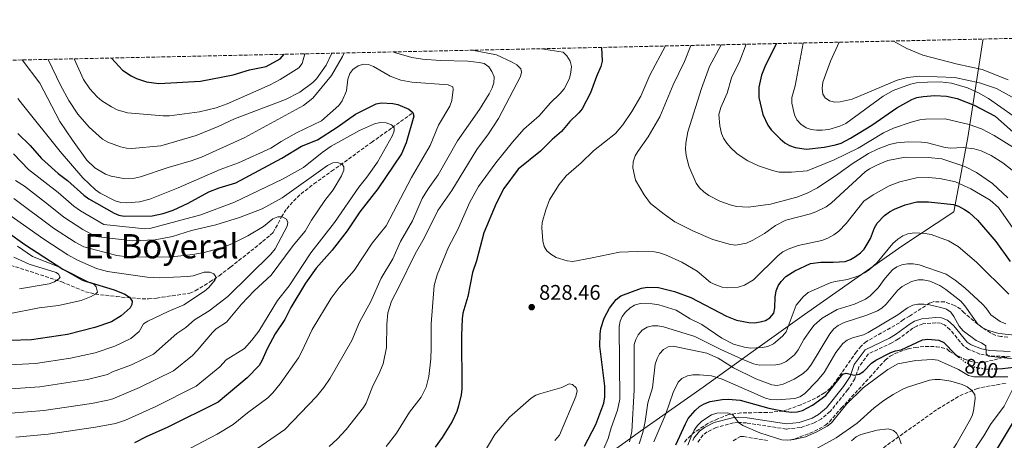
# Model space of a CAD drawing. Units: metres. Extents: x 648285 to 651743, y 4734652 to 4737040.
# Drawn here: x 650813 to 651280, y 4736840 to 4737040 of the extents above; entities that cross this region are included whole.
import ezdxf
from ezdxf.enums import TextEntityAlignment as Align

# ---------------------------------------------------------------- set-up
doc = ezdxf.new("R2010")
doc.units = ezdxf.units.M
doc.header["$MEASUREMENT"] = 0
doc.linetypes.add('DGN Style 3', pattern=[2.435891, 1.739922, -0.695969])
doc.linetypes.add('DGN Style 5', pattern=[1.217945, 0.521977, -0.695969])
for name, color, linetype, lineweight in [('Barranco lineal', 142, 'DGN Style 3', 13), ('Camino', 7, 'DGN Style 3', 0), ('Cota de curva de nivel directora', 7, 'Continuous', 0), ('Cota de punto acotado terreno', 7, 'Continuous', 0), ('Curva de nivel directora', 30, 'Continuous', 30), ('Curva de nivel directora no vista', 30, 'DGN Style 5', 30), ('Curva de nivel intermedia', 30, 'Continuous', 0), ('Límite de municipio', 7, 'Continuous', 0), ('Margen derecho', 7, 'Continuous', 0), ('Punto acotado terreno (símbolo)', 7, 'Continuous', 0), ('Texto de Área (paraje) menor', 7, 'Continuous', 0), ('Zona arbolada', 92, 'DGN Style 3', 0)]:
    doc.layers.add(name, color=color, linetype=linetype, lineweight=lineweight)
doc.styles.add('Style-Arial', font='arial.ttf')

# ---------------------------------------------------------------- blocks, each defined once
blk = doc.blocks.new('5PATER')
at = {"layer": 'Punto acotado terreno (símbolo)', "linetype": 'Continuous', "lineweight": 0}
h = blk.add_hatch(color=51, dxfattribs=at)
edge = h.paths.add_edge_path()
edge.add_ellipse((0, 0), major_axis=(-0.11, -0.111), ratio=0.999422, start_angle=0, end_angle=360)

msp = doc.modelspace()

# ---------------------------------------------------------------- linework, layer by layer
at = {"layer": 'Barranco lineal', "color": 142, "linetype": 'DGN Style 3', "lineweight": 13}
for points in [[(650808.69, 4736923.24, 761.2), (650820.48, 4736919.49, 762.92), (650832.93, 4736915.34, 765.58), (650844.18, 4736910.67, 768.68), (650848.85, 4736909.59, 769.96), (650858.89, 4736908.43, 772.65), (650871.03, 4736907.3, 772.65), (650874.04, 4736907.35, 774.08), (650877.95, 4736907.71, 776.95), (650880.38, 4736908.05, 777.57), (650885.29, 4736908.81, 778.19), (650893.65, 4736909.99, 778.38), (650896.24, 4736911.2, 778.54), (650900.53, 4736913.71, 779.21), (650903.13, 4736915.34, 779.83), (650904.98, 4736916.55, 781.11), (650907.59, 4736918.27, 781.26), (650912.96, 4736922.42, 781.26), (650916.87, 4736925.47, 781.89), (650920.72, 4736928.49, 783.44), (650928.19, 4736934.53, 787.17), (650931.81, 4736937.57, 788.29), (650933.2, 4736938.77, 788.41), (650937.15, 4736946.15, 785), (650939.68, 4736950.07, 783.72), (650942.82, 4736953.7, 783.49), (650946.43, 4736957.1, 784.06), (650952.45, 4736961.86, 785.87), (650960.9, 4736967.83, 788.77), (650965, 4736970.77, 789.87), (650979.86, 4736981.51, 791.81), (650985.86, 4736985.77, 793.2), (650989.68, 4736988.52, 794.77), (650999.4, 4736995.57, 800)], [(651212.61, 4736829.71, 782.7), (651248.24, 4736855.1, 787.61), (651258.83, 4736861.38, 789.18), (651266.65, 4736864.74, 790.36), (651271.37, 4736865.83, 791.32), (651276.24, 4736866.58, 792.54), (651281.08, 4736867.35, 793.96)]]:
    msp.add_polyline3d(points, dxfattribs=at)
at = {"layer": 'Camino', "color": 7, "linetype": 'DGN Style 3', "lineweight": 0}
for points in [[(651282.69, 4736879.88, 807.59), (651272.75, 4736880.29, 806.38), (651268.26, 4736881.17, 805.82), (651262.95, 4736883.37, 805.31), (651260.57, 4736885, 805.28), (651254.07, 4736892.79, 804.41), (651251.54, 4736895.06, 804), (651249.57, 4736895.83, 803.93), (651247.44, 4736895.99, 803.86), (651241.21, 4736895.45, 803.67), (651238.38, 4736894.45, 803.54), (651236.52, 4736893.41, 803.28), (651229.67, 4736888.31, 801.74), (651226.56, 4736886.44, 801.13), (651215.47, 4736881.23, 800.41), (651210.91, 4736875.09, 800.59), (651209.04, 4736869.46, 800.23), (651205.68, 4736864.3, 800.05), (651197.28, 4736853.85, 798.26), (651193.23, 4736850.51, 797.78), (651189.74, 4736848.52, 797.69)], [(651189.74, 4736848.52, 797.69), (651183.16, 4736846.31, 797.65), (651176.49, 4736845.6, 797.55), (651157.63, 4736848.51, 796.4), (651153.72, 4736848.75, 796.2), (651151.47, 4736848.52, 796.12), (651143.22, 4736846.38, 795.2), (651139.02, 4736844.24, 795.57), (651137.01, 4736842.81, 795.45), (651134.57, 4736839.44, 795.2)]]:
    msp.add_polyline3d(points, dxfattribs=at)
at = {"layer": 'Curva de nivel directora', "color": 30, "linetype": 'Continuous', "lineweight": 30, "flags": 128}
for points, elevation in [([(651088.93, 4737026.55), (651089.11, 4737020.08), (651088.61, 4737017.5), (651086.47, 4737012.68), (651083.67, 4737004.96), (651079.7, 4736997.38), (651078.13, 4736995.44), (651073.82, 4736991.48), (651069.86, 4736986.61), (651065.53, 4736982.88), (651060.05, 4736977.43), (651059.99, 4736977.37), (651049.42, 4736968.86), (651042.55, 4736959.72), (651038.84, 4736952.57), (651033.02, 4736938.69), (651029.52, 4736925.43), (651027.7, 4736919.76), (651025.41, 4736908.47), (651023.12, 4736900.54), (651022.72, 4736897.92), (651022.4, 4736889.93), (651022.57, 4736864.67), (651022.26, 4736861.88), (651021.06, 4736856.63), (651020.21, 4736853.96), (651017.99, 4736849.13), (651013.28, 4736841.56), (651009.93, 4736837.09)], 825), ([(651171.81, 4737028.35), (651166.61, 4737018.18), (651164.71, 4737013.3), (651163.5, 4737007.73), (651163.45, 4737002.71), (651165.29, 4736994.79), (651167.66, 4736989.63), (651169.34, 4736987.47), (651173.52, 4736983.21), (651175.72, 4736981.32), (651177.96, 4736980.03), (651180.64, 4736979.03), (651186.13, 4736978.28), (651194.41, 4736979.2), (651199.87, 4736980.28), (651202.47, 4736981.16), (651206.93, 4736983.49), (651216.99, 4736989.73), (651228.85, 4736997.87), (651236.04, 4737001.83), (651238.4, 4737002.71), (651241.4, 4737003.3), (651246.92, 4737003.68), (651252.4, 4737003.47), (651257.46, 4737002.24), (651265.6, 4736999.09), (651275.5, 4736993.92), (651284.21, 4736986.12)], 850), ([(650856.55, 4737021.49), (650861.67, 4737015.7), (650865.89, 4737013.02), (650868.34, 4737011.86), (650873.17, 4737010.29), (650878.92, 4737009.5), (650898.66, 4737010.47), (650914.16, 4737013.53), (650921.97, 4737015.87), (650929.84, 4737017.53), (650936.53, 4737021.07), (650938.42, 4737023.27)], 825), ([(650812.05, 4736985.77), (650817.98, 4736979.97), (650823.35, 4736973.88), (650831.26, 4736966.8), (650835.71, 4736963.42), (650843.42, 4736956.41), (650845.72, 4736954.76), (650857.72, 4736947.88), (650860.06, 4736946.98), (650862.53, 4736946.59), (650875.79, 4736946.69), (650881.02, 4736947.81), (650885.76, 4736949.41), (650892.88, 4736952.63), (650902.66, 4736958.08), (650907.57, 4736960.03), (650915.47, 4736962.38), (650937.25, 4736974.07), (650946.68, 4736979.65), (650954.16, 4736982.72), (650963.49, 4736988.71), (650972.2, 4736994.81), (650981.94, 4736999.81), (650984.4, 4737000.3), (650989.88, 4736999.98), (650992.36, 4736999.53), (650997.48, 4736997.29), (650999.37, 4736995.68), (650999.9, 4736993.88), (650996.2, 4736981.23), (650994.1, 4736976.12), (650982.82, 4736959.46), (650974.31, 4736948.56), (650968.3, 4736939.63), (650961.09, 4736930.34), (650953.61, 4736921.88), (650948.46, 4736914.79), (650941.52, 4736903.21), (650938.67, 4736897.61), (650934.09, 4736890.67), (650930.38, 4736883.56), (650927.82, 4736877.88), (650926.49, 4736875.78), (650920.88, 4736869.83), (650907.05, 4736858.34), (650882.98, 4736846.38), (650873.32, 4736842.11), (650867.5, 4736839.03)], 800), ([(651080.85, 4736837.47), (651086.14, 4736847.71), (651089.98, 4736857.88), (651090.52, 4736860.9), (651090.49, 4736865.92), (651088.15, 4736884.82), (651088.17, 4736890.52), (651088.57, 4736893.24), (651090.12, 4736898.2), (651092.66, 4736902.98), (651095.79, 4736906.97), (651098.05, 4736908.79), (651107.86, 4736912.35), (651110.61, 4736912.94), (651115.95, 4736912.78), (651123.49, 4736910.79), (651131.22, 4736907.99), (651148.09, 4736899.13), (651152.82, 4736897.3), (651158.65, 4736896.04), (651161.37, 4736895.99), (651164.12, 4736896.38), (651166.57, 4736897.11), (651168.74, 4736898.34), (651170.57, 4736900.54), (651171.12, 4736903), (651171.2, 4736908.16), (651171.69, 4736911.15), (651172.6, 4736913.48), (651174.02, 4736915.61), (651176.22, 4736917.88), (651180.49, 4736920.68), (651187.91, 4736924.13), (651192.92, 4736924.77), (651198.66, 4736924.66), (651204.35, 4736925.1), (651206.97, 4736926), (651209.36, 4736927.42), (651211.62, 4736929.11), (651213.35, 4736930.91), (651214.91, 4736933.19), (651216.39, 4736935.98), (651218.34, 4736941.06), (651219.63, 4736943.25), (651223.13, 4736946.84), (651225.47, 4736948.58), (651227.87, 4736949.9), (651232.9, 4736951.96), (651238.42, 4736953.32), (651243.93, 4736953.27), (651255.81, 4736951.98), (651258.2, 4736951.22), (651260.98, 4736949.74), (651263.18, 4736948.29), (651267.18, 4736944.57), (651275.92, 4736934.52), (651282.71, 4736925.07)], 825), ([(650807, 4736939.08), (650815.46, 4736933.03), (650833.52, 4736921.42), (650845.37, 4736915.43), (650857.82, 4736911.67), (650862.89, 4736909.62), (650865.07, 4736908.08), (650866.25, 4736906.17), (650866.23, 4736904.59), (650865.31, 4736903.1), (650861.18, 4736899.33), (650856.57, 4736896.49), (650848.55, 4736893.68), (650835.67, 4736890.42), (650818.57, 4736887.88), (650787.65, 4736886.9)], 775), ([(651140.4, 4736858.62), (651146.01, 4736859.68), (651148.99, 4736859.76), (651154.64, 4736859.3), (651168.18, 4736855.45), (651176.24, 4736853.88), (651179.1, 4736853.58), (651181.6, 4736853.78), (651184.23, 4736854.47), (651188.91, 4736856.87), (651195.21, 4736861.54), (651203.24, 4736871.63), (651204.86, 4736872.15), (651208.67, 4736871.18), (651210.99, 4736871.66), (651213.16, 4736872.9), (651216.82, 4736876.88), (651218.91, 4736878.26), (651225.98, 4736881.82), (651228.32, 4736882.67), (651230.99, 4736883.18), (651241.07, 4736887.83), (651243.59, 4736888.22), (651248.88, 4736887.76), (651251.14, 4736886.69), (651256.55, 4736881.05), (651258.24, 4736879.67)], 800), ([(651276.74, 4736874.23), (651279.05, 4736874.32), (651287.03, 4736875.24)], 800), ([(651124.18, 4736838.13), (651128.66, 4736848.13), (651130, 4736850.53), (651133.2, 4736854.43), (651135.39, 4736856.34), (651137.54, 4736857.6), (651140.4, 4736858.62)], 800), ([(651284.01, 4736848.97), (651276.98, 4736837.19), (651272.11, 4736830.15), (651260.37, 4736809.25), (651249.23, 4736792.88), (651239.84, 4736774.31), (651234.56, 4736764.55), (651232.53, 4736759.09), (651229.39, 4736745.77), (651228.48, 4736740.57), (651228.13, 4736734.81), (651228.45, 4736723.84), (651229.14, 4736718.87), (651229.86, 4736716.32), (651230.84, 4736714.02), (651233.82, 4736709.12), (651235.49, 4736706.78), (651237.28, 4736705.05), (651250.42, 4736694.77), (651255.6, 4736691.98), (651260.75, 4736688.68), (651270.57, 4736683.96), (651280.57, 4736678.51)], 800)]:
    msp.add_lwpolyline(points, dxfattribs=dict(at, elevation=elevation))
at = {"layer": 'Curva de nivel directora no vista', "color": 30, "linetype": 'DGN Style 5', "lineweight": 30, "elevation": 800, "flags": 128}
msp.add_lwpolyline([(651258.24, 4736879.67), (651260.82, 4736877.57), (651265.6, 4736875.05), (651271.11, 4736874), (651276.74, 4736874.23)], dxfattribs=at)
at = {"layer": 'Curva de nivel intermedia', "color": 30, "linetype": 'Continuous', "lineweight": 0, "flags": 128}
for points, elevation in [([(651119.21, 4737027.2), (651111.73, 4737013.41), (651107.55, 4737003.38), (651103.32, 4736996.1), (651098.93, 4736989.77), (651095.54, 4736985.76), (651085.14, 4736977.52), (651079.22, 4736971.82), (651072.13, 4736965.6), (651068.86, 4736961.58), (651064.17, 4736954.22), (651062.46, 4736949.51), (651060.79, 4736943.51), (651060.62, 4736941.01), (651061.02, 4736934.78), (651061.61, 4736932.22), (651062.91, 4736930.09), (651064.82, 4736928.46), (651067.42, 4736926.94), (651072.53, 4736925.3), (651075.32, 4736925.08), (651083.71, 4736926.55), (651097.43, 4736929.51), (651105.91, 4736929.82), (651113.96, 4736929.65), (651116.42, 4736929.22), (651119.17, 4736928.24), (651126.96, 4736924.7), (651134.23, 4736920.5), (651140.51, 4736915.13), (651143.13, 4736913.92), (651146.01, 4736912.94), (651148.47, 4736912.51), (651153.67, 4736912.88), (651156.65, 4736913.8), (651160.95, 4736916.36), (651172.67, 4736927.95), (651174.9, 4736929.63), (651177.4, 4736930.86), (651182.18, 4736932.57), (651193.37, 4736935.07), (651196.12, 4736936.05), (651199.06, 4736937.63), (651201.35, 4736939.49), (651204.81, 4736943.1), (651213.24, 4736953.69), (651217.6, 4736956.63), (651225.19, 4736960.84), (651230.4, 4736962.73), (651238.24, 4736964.75), (651243.68, 4736964.84), (651249.26, 4736964.38), (651256.74, 4736962.88), (651264.04, 4736959.44), (651273.19, 4736954.12), (651277.11, 4736950.62), (651285.12, 4736939.09)], 830), ([(651131.26, 4737027.47), (651128.22, 4737019.91), (651122.89, 4737008.86), (651116.55, 4736993.65), (651111.05, 4736984.15), (651106.06, 4736977.26), (651104.87, 4736975.07), (651103.88, 4736972.23), (651103.67, 4736969.45), (651105.06, 4736963.65), (651109.02, 4736956.71), (651112.11, 4736952.58), (651118.59, 4736947.42), (651123.57, 4736943.92), (651132.52, 4736939.38), (651141.69, 4736935.49), (651150.02, 4736933.04), (651152.63, 4736932.83), (651157.67, 4736933.78), (651160.64, 4736935.13), (651166.09, 4736938.38), (651171.44, 4736942.09), (651176.27, 4736944.68), (651188.03, 4736947.71), (651190.57, 4736948.59), (651195.46, 4736950.97), (651197.94, 4736952.82), (651213.96, 4736967.52), (651215.98, 4736968.99), (651219.78, 4736970.94), (651224.66, 4736972.88), (651232.79, 4736974.43), (651243.82, 4736974.33), (651250.26, 4736973.65), (651261.07, 4736970), (651266.67, 4736967.29), (651274.31, 4736962.02), (651281.56, 4736955.21)], 835), ([(651145.57, 4737027.78), (651140.06, 4737017.42), (651136.28, 4737007.09), (651129.75, 4736986.56), (651128.82, 4736981.16), (651128.74, 4736978.37), (651129.04, 4736975.38), (651130.32, 4736970.19), (651133.74, 4736962.19), (651135.35, 4736960), (651137.31, 4736958.06), (651139.7, 4736956.32), (651144.98, 4736953.69), (651149.82, 4736951.88), (651152.87, 4736951.12), (651158.54, 4736950.85), (651168.93, 4736952.2), (651181.42, 4736955.46), (651186.37, 4736957.36), (651191.32, 4736959.99), (651200.93, 4736966.38), (651207.71, 4736971.32), (651215.53, 4736976.18), (651220.04, 4736978.51), (651225.45, 4736980.52), (651228.87, 4736981.28), (651234.32, 4736981.77), (651240.61, 4736981.62), (651243.43, 4736981.27), (651251.81, 4736979.03), (651254.3, 4736978.82), (651260.34, 4736979.07), (651265.57, 4736978.51), (651268.85, 4736977.58), (651273.64, 4736975.24), (651279.16, 4736971.87), (651283.57, 4736968.28)], 840), ([(651157.52, 4737028.04), (651154.46, 4737020.11), (651150.54, 4737012.06), (651148.46, 4737004.91), (651145.48, 4736997.97), (651144.56, 4736994.66), (651144.95, 4736989.34), (651145.75, 4736985.76), (651146.76, 4736983.43), (651148.27, 4736981.12), (651150.21, 4736978.95), (651153.07, 4736976.29), (651155.61, 4736974.43), (651158.32, 4736972.75), (651163.32, 4736970.43), (651169.9, 4736968.15), (651173.14, 4736967.43), (651178.93, 4736967.43), (651186.34, 4736967.96), (651199.12, 4736973.27), (651210.54, 4736978.75), (651222.64, 4736986.04), (651227.34, 4736988.19), (651235.64, 4736991.13), (651239.79, 4736992.13), (651242.57, 4736992.5), (651251.75, 4736992.62), (651263.16, 4736989.93), (651269.11, 4736987.98), (651275.07, 4736984.8), (651285.45, 4736978.31)], 845), ([(651184.49, 4737028.62), (651180.64, 4737008.35), (651179.16, 4737002.72), (651179.17, 4737000.08), (651180.34, 4736994.54), (651181.46, 4736992.27), (651183.32, 4736990.08), (651185.87, 4736988.47), (651188.3, 4736987.62), (651190.77, 4736987.23), (651193.43, 4736987.24), (651196.59, 4736987.66), (651201.9, 4736989.12), (651204.64, 4736990.45), (651222.35, 4737003.42), (651227.12, 4737006.03), (651235.38, 4737009.05), (651238.24, 4737009.74), (651243.49, 4737010.12), (651249.48, 4737010.17), (651254.76, 4737009.51), (651262.36, 4737007.35), (651267.63, 4737004.98), (651272.35, 4737002.38), (651284.03, 4736994.05)], 855), ([(651201.48, 4737028.99), (651197.48, 4737020.04), (651193.84, 4737010.07), (651193.44, 4737007.2), (651193.78, 4737004.38), (651194.94, 4737002.63), (651196.99, 4737001.2), (651199.48, 4737000.63), (651202.01, 4737000.73), (651207.79, 4737001.92), (651229.01, 4737011.02), (651233.96, 4737012.32), (651239.72, 4737012.87), (651256.39, 4737012.21), (651268.06, 4737009.77), (651276.09, 4737007.07), (651286.7, 4737001.19)], 860), ([(651227.36, 4737029.56), (651233.66, 4737025.95), (651241.18, 4737022.92), (651257.61, 4737018.59), (651269.4, 4737016.11), (651281.74, 4737011.16)], 865), ([(650814.22, 4737020.57), (650822.57, 4737009.6), (650832.05, 4736991.38), (650837.97, 4736982.55), (650844.87, 4736973.09), (650848.67, 4736969.52), (650853.69, 4736966.46), (650856.4, 4736965.43), (650862.24, 4736964.34), (650867.44, 4736964.58), (650870.27, 4736965.21), (650883.42, 4736969.61), (650894.32, 4736972.75), (650899.15, 4736974.55), (650919.8, 4736983.8), (650947.5, 4736999.06), (650951.93, 4737002.54), (650960.89, 4737013.19), (650966.13, 4737022.26), (650966.84, 4737023.89)], 810), ([(650826.54, 4737020.84), (650832.35, 4737008.69), (650836.22, 4737001.4), (650840.53, 4736994.81), (650845.88, 4736988.69), (650852.18, 4736983.11), (650854.81, 4736981.63), (650860.75, 4736979.44), (650863.57, 4736978.74), (650866.14, 4736978.54), (650879.9, 4736979.88), (650896.67, 4736984.78), (650907.07, 4736989.07), (650914.78, 4736992.66), (650939, 4737001.86), (650945.86, 4737005.28), (650952, 4737009.96), (650953.8, 4737011.7), (650958.38, 4737018.09), (650960.92, 4737023.76)], 815), ([(650838.81, 4737021.11), (650843.3, 4737011.25), (650846.32, 4737006.86), (650849.76, 4737003.13), (650851.96, 4737001.26), (650856.48, 4736998.38), (650859.17, 4736996.95), (650864.14, 4736995.48), (650881, 4736994.13), (650884.02, 4736994.13), (650898.32, 4736995.94), (650906.22, 4736997.84), (650911.29, 4736999.8), (650931.72, 4737008.82), (650936.52, 4737011.26), (650945.31, 4737016.88), (650946.86, 4737018.98), (650948.25, 4737023.49)], 820), ([(650990.11, 4737024.4), (650990.77, 4737024.13), (650998.95, 4737021.74), (651003.91, 4737020.93), (651012.41, 4737020.38), (651025.53, 4737020.05), (651030.87, 4737019.44), (651033.29, 4737018.84), (651035.39, 4737017.34), (651036.91, 4737015.15), (651037.89, 4737012.55), (651037.79, 4737009.68), (651037.05, 4737007.29), (651035.66, 4737004.48), (651030.98, 4736997.12), (651020.56, 4736982.22), (651011.44, 4736966.18), (651006.66, 4736959.54), (651003.87, 4736954.98), (650999.18, 4736944.3), (650993.57, 4736934.49), (650989.85, 4736926.31), (650984.39, 4736917.09), (650979.48, 4736906.01), (650974.11, 4736896.2), (650970.44, 4736887.57), (650960.17, 4736869.77), (650957.28, 4736865.38), (650953.7, 4736860.97), (650938.65, 4736845.35), (650917.14, 4736830.57)], 810), ([(651027.47, 4737025.21), (651039.09, 4737022.95), (651046.56, 4737019.59), (651048.75, 4737018.34), (651050.56, 4737016.45), (651050.93, 4737014.78), (651050.47, 4737012.75), (651039.99, 4736992.88), (651035.29, 4736985.63), (651029.78, 4736978.16), (651017.82, 4736958.63), (651011.22, 4736949.2), (651004.72, 4736936.02), (651000.49, 4736928.6), (650992.8, 4736912.88), (650989.23, 4736906.28), (650987.61, 4736900.66), (650987.06, 4736895.32), (650986.84, 4736884.31), (650985.32, 4736876.49), (650983.34, 4736871.59), (650980.51, 4736866.12), (650977.29, 4736857.91), (650975.96, 4736855.79), (650967.78, 4736845.38), (650963.55, 4736840.81), (650959.75, 4736837.28)], 815), ([(651060.47, 4737025.93), (651070.61, 4737024.3), (651072.39, 4737022.56), (651074.04, 4737019.97), (651074.57, 4737017.52), (651074.36, 4737014.72), (651073.63, 4737011.82), (651071.2, 4737006.94), (651069.26, 4737004.65), (651064.59, 4737000.03), (651059.24, 4736994.05), (651052.1, 4736987.84), (651046.65, 4736981.67), (651038.73, 4736971.88), (651030.57, 4736960.55), (651026.44, 4736953.15), (651020.77, 4736940.13), (651016.32, 4736931.9), (651010.91, 4736918.73), (651009.49, 4736913.72), (651008.03, 4736895.42), (651008.16, 4736884.09), (651007.92, 4736878.88), (651006.99, 4736870.5), (651005.74, 4736865.43), (651003.35, 4736860.75), (650997.89, 4736853.68), (650991.6, 4736843.67), (650986.68, 4736837.27)], 820), ([(650812.07, 4737002.32), (650814.26, 4736999.4), (650832.12, 4736977.2), (650842.94, 4736964.73), (650848.91, 4736959.02), (650851.14, 4736957.38), (650858.19, 4736953.84), (650860.94, 4736953.08), (650863.78, 4736952.78), (650869.73, 4736953.3), (650874.62, 4736954.59), (650888.13, 4736959.9), (650907.98, 4736968.69), (650916.81, 4736971.77), (650932.07, 4736978.78), (650936.98, 4736981.96), (650944.31, 4736986.03), (650956.07, 4736991.78), (650964.34, 4736998.93), (650965.88, 4737001.28), (650968, 4737005.87), (650968.63, 4737011.44), (650969.48, 4737014.12), (650971, 4737016.09), (650973.56, 4737017.73), (650975.97, 4737018.51), (650978.44, 4737018.4), (650980.76, 4737017.47), (650988.59, 4737012.88), (650993.76, 4737011.01), (650998.96, 4737010.06), (651016.19, 4737008.84), (651018.32, 4737007.84), (651018.6, 4737006.61), (651017.89, 4737001.34), (651016.95, 4736998.63), (651011.52, 4736989.72), (651007.62, 4736979.96), (650998.74, 4736964.88), (650986.77, 4736941.95), (650980.18, 4736933.65), (650971.51, 4736920.83), (650964.54, 4736912.74), (650960.72, 4736907.63), (650951.68, 4736892.73), (650946.68, 4736881.98), (650945.17, 4736879.33), (650936.54, 4736866.98), (650933.06, 4736862.74), (650930.63, 4736860.37), (650921.02, 4736853.26), (650914.28, 4736847.73), (650906.7, 4736843.13), (650893.65, 4736836.34)], 805), ([(650810, 4736976), (650817.17, 4736968.65), (650831.19, 4736957.68), (650838.67, 4736951.19), (650841.77, 4736949.06), (650852.92, 4736942.62), (650872.25, 4736940.46), (650874.74, 4736940.64), (650898.81, 4736947.19), (650914.88, 4736953.18), (650937.65, 4736964.06), (650947.63, 4736969.65), (650956.4, 4736976.74), (650960.75, 4736979.66), (650974.14, 4736987.17), (650981.3, 4736990.35), (650983.95, 4736990.94), (650986.73, 4736990.7), (650989.26, 4736989.8), (650990.56, 4736988.34), (650990.58, 4736987.06), (650989.77, 4736984.7), (650982.63, 4736972.08), (650977.64, 4736965.06), (650973.84, 4736960.29), (650962.21, 4736943.58), (650951.02, 4736929.21), (650940.76, 4736913.56), (650935.21, 4736906.59), (650926.42, 4736891.98), (650923.12, 4736887.72), (650919.53, 4736883.86), (650910.97, 4736878.39), (650907.88, 4736875.11), (650896.64, 4736865.95), (650877.56, 4736856.35), (650863.23, 4736849.84), (650858.46, 4736848.29), (650848.93, 4736846.42), (650826.45, 4736843.2), (650811.16, 4736841.81)], 795), ([(650810.99, 4736963.42), (650815.19, 4736960.71), (650826.67, 4736951.94), (650833.92, 4736945.98), (650842.94, 4736940.24), (650849.07, 4736936.81), (650866.52, 4736934.87), (650877.25, 4736935.29), (650885.44, 4736936.95), (650894.52, 4736939.66), (650905.98, 4736942.46), (650917.27, 4736945.89), (650927.96, 4736950.06), (650937.38, 4736955.2), (650958.97, 4736970.49), (650961.47, 4736971.82), (650963.64, 4736971.95), (650965.87, 4736971.15), (650966.68, 4736969.88), (650966.61, 4736968.35), (650965.56, 4736965.71), (650961.7, 4736958.98), (650957.71, 4736953.89), (650951.3, 4736944.57), (650948.37, 4736939.43), (650942.6, 4736932.58), (650932.27, 4736918.6), (650924.09, 4736911.16), (650918.18, 4736904.8), (650911.12, 4736896.3), (650906.17, 4736893.16), (650904.36, 4736891.43), (650897.2, 4736882.85), (650894.89, 4736880.4), (650885.92, 4736873.2), (650869.86, 4736865.31), (650857.19, 4736859.97), (650854.76, 4736859.35), (650847.02, 4736857.77), (650824.48, 4736854.37), (650808.89, 4736853.17)], 790), ([(650810.19, 4736954.96), (650829.04, 4736940.84), (650839.37, 4736934.2), (650843.39, 4736932.05), (650859.1, 4736927.81), (650864.21, 4736927.26), (650883.67, 4736927.1), (650895.12, 4736928.29), (650900.46, 4736929.34), (650908.74, 4736931.56), (650913.64, 4736933.41), (650921.21, 4736937.28), (650928.56, 4736941.7), (650933.09, 4736945.23), (650935.38, 4736946.26), (650937.42, 4736946.14), (650939.51, 4736945.08), (650940.13, 4736943.56), (650939.81, 4736941.73), (650934.06, 4736931.08), (650932.13, 4736928.53), (650911.75, 4736908.52), (650902.87, 4736901.61), (650895.9, 4736897.38), (650891.82, 4736893.74), (650887.51, 4736890.88), (650883.43, 4736887.32), (650876.36, 4736881.09), (650866.04, 4736876), (650857.01, 4736872.68), (650854.68, 4736871.45), (650845.1, 4736869.13), (650822.52, 4736865.55), (650797.17, 4736863.85)], 785), ([(650805.18, 4736949.21), (650824.36, 4736935.58), (650835.81, 4736928.18), (650840.45, 4736925.73), (650849.35, 4736921.68), (650854.65, 4736920.33), (650873.49, 4736917.62), (650879.08, 4736917.37), (650892.74, 4736917.98), (650895.22, 4736918.27), (650900.4, 4736919.98), (650903.07, 4736920.02), (650905, 4736919.21), (650906.01, 4736917.8), (650905.69, 4736916.41), (650902.73, 4736912.74), (650900.63, 4736910.95), (650890.83, 4736904.47), (650883.35, 4736901.35), (650873.78, 4736896.8), (650871.68, 4736895.42), (650869.66, 4736891.78), (650865.75, 4736888.49), (650858.08, 4736884.94), (650848.81, 4736881.79), (650837.02, 4736879.17), (650820.55, 4736876.72), (650789.14, 4736875.12)], 780), ([(651089.9, 4736836.45), (651092.07, 4736841.08), (651093.45, 4736846.13), (651096.42, 4736854.61), (651097.56, 4736859.81), (651097.22, 4736894.25), (651097.72, 4736896.73), (651098.66, 4736899.04), (651100.25, 4736901), (651102.46, 4736903.02), (651104.54, 4736904.38), (651107.27, 4736905.2), (651112.91, 4736905.01), (651116, 4736904.42), (651124.23, 4736902.04), (651130.93, 4736897.91), (651136.39, 4736895.12), (651145.97, 4736888.68), (651151.45, 4736885.9), (651156.63, 4736884.38), (651159.47, 4736883.96), (651165.26, 4736884.28), (651167.78, 4736884.77), (651170.48, 4736886.05), (651174.63, 4736889.58), (651176.37, 4736891.63), (651181.2, 4736904.33), (651184.51, 4736908.24), (651186.91, 4736910.27), (651197.26, 4736915), (651199.68, 4736915.63), (651205.57, 4736916.46), (651210.36, 4736918.1), (651213.52, 4736919.65), (651215.82, 4736921.12), (651219.56, 4736924.57), (651227.02, 4736933.63), (651229.35, 4736935.63), (651231.8, 4736937.21), (651234.11, 4736938.15), (651237.35, 4736938.58), (651242.4, 4736938.33), (651245.19, 4736937.79), (651253.45, 4736934.88), (651257.97, 4736932.15), (651266.65, 4736924.78), (651281.98, 4736909.49)], 820), ([(650811.92, 4736932.28), (650819.02, 4736927.39), (650831.13, 4736922.63), (650842.83, 4736916.03), (650848.14, 4736914.27), (650849.2, 4736912.95), (650849.88, 4736910.54), (650849.1, 4736909.64), (650846.89, 4736908.49), (650842.21, 4736906.62), (650831.43, 4736904.18), (650822.27, 4736903), (650807.9, 4736900.3)], 770), ([(650810.18, 4736927.11), (650817.5, 4736923.8), (650830.31, 4736919.83), (650831.33, 4736919.06), (650832.14, 4736917.65), (650831.56, 4736916.85), (650829.54, 4736915.37), (650827.03, 4736914.37), (650812.89, 4736912.07)], 765), ([(651214.07, 4736907.24), (651216.21, 4736908.8), (651220.1, 4736912.63), (651223.34, 4736917.06), (651226.87, 4736921.06), (651228.95, 4736922.46), (651231.28, 4736923.43), (651233.98, 4736923.98), (651236.63, 4736923.94), (651239.5, 4736923.41), (651252.27, 4736919), (651256.53, 4736916.19), (651261.09, 4736912.54), (651269.47, 4736904.82), (651271.18, 4736902.97), (651273.41, 4736899.7), (651277.85, 4736896.67), (651280.57, 4736895.47)], 815), ([(651219.68, 4736901.65), (651221.8, 4736902.99), (651223.86, 4736904.86), (651229.36, 4736911.49), (651231.37, 4736913.17), (651235.92, 4736915.51), (651238.94, 4736916.32), (651241.44, 4736916.31), (651244.57, 4736915.77), (651249.27, 4736913.67), (651252.09, 4736911.84), (651259.24, 4736906.18), (651261.15, 4736904.04), (651267.36, 4736895.31), (651269.3, 4736893.74), (651271.94, 4736892.42), (651277.2, 4736890.88), (651287.87, 4736889.76)], 810), ([(651102.14, 4736839.62), (651103.21, 4736844.49), (651104.36, 4736864.03), (651104.41, 4736885.65), (651105.09, 4736888.05), (651106.26, 4736890.34), (651108.07, 4736892.43), (651110.55, 4736893.84), (651113.11, 4736894.57), (651115.61, 4736894.58), (651118.23, 4736894.12), (651133.12, 4736889.46), (651145.41, 4736883.34), (651155.55, 4736878.67), (651161.01, 4736876.53), (651163.79, 4736875.84), (651171.53, 4736876.11), (651173.99, 4736876.57), (651176.44, 4736877.57), (651180.42, 4736880.74), (651182.18, 4736883.13), (651184.86, 4736888.12), (651188.09, 4736892.81), (651189.69, 4736894.86), (651193.48, 4736898.23), (651200.56, 4736902.27), (651208.87, 4736904.83), (651214.07, 4736907.24)], 815), ([(651113.72, 4736839.57), (651119.42, 4736852.77), (651122.85, 4736862.9), (651125.22, 4736867.78), (651126.95, 4736869.63), (651129.68, 4736870.88), (651132.19, 4736871.32), (651135.4, 4736871.38), (651141.03, 4736870.88), (651146.07, 4736869.33), (651166.56, 4736860.24), (651169, 4736859.67), (651172.15, 4736859.44), (651180.48, 4736860.11), (651182.86, 4736860.88), (651185.19, 4736862.35), (651191.16, 4736868.48), (651194.4, 4736872.48), (651200.02, 4736881.94), (651203.36, 4736886.13), (651205.31, 4736887.7), (651207.81, 4736888.78), (651213.11, 4736890.34), (651215.37, 4736891.41), (651229.32, 4736899.83), (651233.98, 4736903.06), (651236.43, 4736904.29), (651238.88, 4736904.81), (651241.68, 4736904.79), (651244.43, 4736904.5), (651249.82, 4736903.27), (651252.4, 4736902.42), (651254.46, 4736901.01), (651255.97, 4736898.95), (651258.53, 4736894.35), (651260.36, 4736892.23), (651266.51, 4736887.62), (651268.99, 4736886.5), (651271.03, 4736885.06), (651271.29, 4736881.26), (651272.3, 4736880.09), (651284.29, 4736878.84)], 805), ([(651106.66, 4736838.62), (651108.53, 4736843.92), (651109.57, 4736849.21), (651110.77, 4736858.11), (651112.98, 4736865.21), (651114.38, 4736876.38), (651115.18, 4736879.11), (651116.41, 4736881.28), (651118.32, 4736883.3), (651120.49, 4736884.53), (651122.88, 4736884.86), (651138.85, 4736881.58), (651144.12, 4736879.17), (651151.47, 4736874.56), (651161.97, 4736869.44), (651169.61, 4736866.51), (651172.11, 4736866.21), (651174.95, 4736866.86), (651180.18, 4736869.19), (651184.5, 4736871.95), (651186.66, 4736873.97), (651188.47, 4736876.41), (651197.06, 4736890.79), (651199.09, 4736893.13), (651201.07, 4736894.65), (651203.88, 4736896.12), (651214.63, 4736899.6), (651219.68, 4736901.65)], 810), ([(651129.82, 4736837.95), (651131.62, 4736842.91), (651132.76, 4736845.14), (651134.4, 4736847.27), (651136.45, 4736849.36), (651140.99, 4736852.29), (651143.54, 4736853.12), (651148.72, 4736853.26), (651151.06, 4736852.32), (651153.78, 4736848.75), (651155.84, 4736847.33), (651163.97, 4736843.88), (651171.91, 4736841.24), (651174.39, 4736840.54), (651176.89, 4736840.41), (651180.01, 4736840.73), (651185.62, 4736841.95), (651190.91, 4736844.21), (651195.9, 4736847), (651197.87, 4736848.54), (651205.08, 4736857.33), (651212.88, 4736865.07), (651224.59, 4736873.82), (651229.45, 4736876.49), (651237.89, 4736878.07), (651245.83, 4736878.54), (651248.31, 4736878.26), (651258.13, 4736873.86), (651262.93, 4736870.97), (651265.36, 4736870.37), (651281.47, 4736870.3)], 795), ([(651190.66, 4736836.17), (651200.12, 4736841.52), (651210.03, 4736848.47), (651218.19, 4736855.65), (651222.69, 4736859.14), (651227.09, 4736862.02), (651231.69, 4736864.56), (651234.02, 4736865.46), (651244.35, 4736868.71), (651246.91, 4736869.15), (651249.41, 4736869.14), (651254.54, 4736868.26), (651259.83, 4736866.78), (651262.22, 4736865.59), (651264.37, 4736864), (651265.81, 4736861.96), (651266.06, 4736860.03), (651265.31, 4736854.29), (651264.57, 4736851.9)], 790), ([(651073.46, 4736867.02), (651070.05, 4736865.31), (651060.16, 4736862.42), (651057.65, 4736861.64), (651055.53, 4736860.32), (651045.19, 4736851.18), (651038.3, 4736843.07), (651033.17, 4736834.5)], 830), ([(651066.81, 4736840.13), (651068.98, 4736842.76), (651076.66, 4736861.06), (651077.36, 4736863.68), (651076.79, 4736865.1), (651075.19, 4736866.66), (651073.46, 4736867.02)], 830), ([(651284.53, 4736865.94), (651279.84, 4736856.48), (651273.28, 4736847.69), (651270.16, 4736842.33), (651263.4, 4736832.19)], 795), ([(651264.57, 4736851.9), (651263.22, 4736849.24), (651257.12, 4736838.57), (651254.21, 4736834.07), (651246.97, 4736825.21), (651240.5, 4736815.47), (651228.85, 4736800.44), (651219.19, 4736782.67), (651207.32, 4736753.28), (651207.05, 4736750.75), (651207.61, 4736740.93), (651207.27, 4736734.53), (651207.56, 4736722.95), (651208.29, 4736712.71), (651211.25, 4736702.15), (651215.95, 4736695.38), (651217.17, 4736694.31), (651227.24, 4736688.65), (651239, 4736681.32), (651242.28, 4736680.36), (651244.55, 4736679.31), (651267.51, 4736668.04), (651286.17, 4736653.44)], 790), ([(651207.48, 4736840.04), (651209.63, 4736841.85), (651211.85, 4736843), (651219.64, 4736845.02), (651224.86, 4736845.63), (651227.34, 4736844.99), (651228.8, 4736843.59), (651230.02, 4736841.41), (651231, 4736838.63)], 785)]:
    msp.add_lwpolyline(points, dxfattribs=dict(at, elevation=elevation))
at = {"layer": 'Límite de municipio', "color": 7, "linetype": 'Continuous', "lineweight": 0}
msp.add_polyline3d([(651078.78, 4736823.98, 820.86), (651107.39, 4736844.68, 811.19), (651137.01, 4736865.41, 802.75), (651159.72, 4736881.69, 818.41), (651185.19, 4736899.93, 817.67), (651231.25, 4736932.38, 818.47), (651256, 4736948.57, 824.06), (651262.63, 4736983.76, 842.21), (651269.72, 4737029.76, 868.39), (651269.76, 4737030.47, 868.54)], dxfattribs=at)
at = {"layer": 'Margen derecho', "color": 7, "linetype": 'Continuous', "lineweight": 0}
for points in [[(651282.59, 4736882.38, 807.59), (651273.05, 4736882.78, 806.38), (651268.99, 4736883.57, 805.82), (651264.15, 4736885.58, 805.31), (651262.28, 4736886.87, 805.28), (651255.88, 4736894.53, 804.41), (651252.87, 4736897.23, 804), (651250.12, 4736898.3, 803.93), (651247.42, 4736898.49, 803.86), (651240.68, 4736897.92, 803.67), (651237.35, 4736896.73, 803.54), (651235.16, 4736895.51, 803.28), (651228.27, 4736890.38, 801.74), (651225.38, 4736888.63, 801.13), (651213.84, 4736883.23, 800.41), (651208.66, 4736876.26, 800.59), (651206.77, 4736870.56, 800.23), (651203.65, 4736865.77, 800.05), (651195.49, 4736855.62, 798.26), (651191.81, 4736852.58, 797.78)], [(651191.81, 4736852.58, 797.78), (651188.71, 4736850.82, 797.69), (651182.62, 4736848.76, 797.65), (651176.55, 4736848.12, 797.55), (651157.9, 4736851, 796.4), (651153.67, 4736851.25, 796.2), (651151.02, 4736850.99, 796.12), (651142.32, 4736848.73, 795.2), (651137.72, 4736846.38, 795.57), (651135.28, 4736844.63, 795.45), (651132.59, 4736841.32, 795.26), (651132.17, 4736840.16, 795.2)]]:
    msp.add_polyline3d(points, dxfattribs=at)
at = {"layer": 'Zona arbolada', "color": 92, "linetype": 'DGN Style 3', "lineweight": 0}
for points in [[(650415.16, 4737011.9, 719.02), (651692.51, 4737039.67, 838.04)], [(651281.5, 4736889.2, 815.81), (651278.29, 4736889.49, 816.29), (651275.57, 4736890.05, 817.01), (651273.34, 4736891.16, 817.06), (651269.16, 4736893.84, 816.73), (651260.79, 4736900.66, 814.86), (651259.2, 4736902.44, 814.27), (651256.28, 4736904.25, 813.73), (651251.45, 4736905.87, 813.08), (651246.55, 4736906, 812.7), (651244.6, 4736905.37, 812.7), (651242.46, 4736904.04, 812.79), (651234.91, 4736899.19, 813.42), (651232.07, 4736897.49, 814.14), (651230.09, 4736895.97, 814.17), (651214.47, 4736887.12, 811.27), (651211.95, 4736884.97, 810.55), (651209.73, 4736882.22, 811.27), (651208.28, 4736880.22, 811.1), (651201.22, 4736869.98, 809.73), (651197.43, 4736864.96, 808.56), (651194.57, 4736862.76, 808.21), (651190.29, 4736860.22, 807.95), (651183.46, 4736857.12, 807.75), (651174.94, 4736854.1, 807.68), (651167.49, 4736853.44, 807.28), (651155, 4736853.27, 806.36), (651149.18, 4736852.47, 806.24), (651143.97, 4736850.48, 806.18), (651139.35, 4736848.27, 806.06), (651133, 4736844.15, 805.82), (651129.34, 4736840.77, 805.62), (651127.75, 4736838.88, 805.52)], [(651269.16, 4736893.84, 816.73), (651260.79, 4736900.66, 814.86), (651259.2, 4736902.44, 814.27), (651256.28, 4736904.25, 813.73), (651251.45, 4736905.87, 813.08), (651246.55, 4736906, 812.7), (651244.6, 4736905.37, 812.7), (651242.46, 4736904.04, 812.79), (651234.91, 4736899.19, 813.42), (651232.07, 4736897.49, 814.14), (651230.09, 4736895.97, 814.17), (651214.47, 4736887.12, 811.27), (651211.95, 4736884.97, 810.55), (651209.73, 4736882.22, 811.27), (651208.28, 4736880.22, 811.1), (651201.22, 4736869.98, 809.73), (651197.43, 4736864.96, 808.56), (651194.57, 4736862.76, 808.21), (651190.29, 4736860.22, 807.95), (651183.46, 4736857.12, 807.75), (651174.94, 4736854.1, 807.68), (651167.49, 4736853.44, 807.28), (651155, 4736853.27, 806.36), (651149.18, 4736852.47, 806.24), (651143.97, 4736850.48, 806.18), (651139.35, 4736848.27, 806.06), (651133, 4736844.15, 805.82), (651129.34, 4736840.77, 805.62), (651127.75, 4736838.88, 805.52)], [(651281.5, 4736889.2, 815.81), (651278.29, 4736889.49, 816.29), (651275.57, 4736890.05, 817.01), (651273.34, 4736891.16, 817.06), (651269.16, 4736893.84, 816.73)], [(651178.28, 4736840.27, 797.65), (651183.03, 4736841.86, 798.17), (651187.64, 4736843.59, 799.27), (651192.07, 4736845.68, 800.26), (651195.03, 4736847.46, 800.53), (651196.94, 4736849.09, 800.53), (651202.53, 4736855.43, 800.74), (651215.99, 4736870.09, 803.21), (651223.39, 4736878.31, 803.4), (651225.76, 4736880.16, 803.4), (651227.95, 4736881.36, 803.4), (651234.21, 4736883.63, 803.4), (651237.52, 4736884.29, 803.4), (651242.5, 4736884.76, 803.4), (651247.54, 4736884.66, 803.4), (651250.04, 4736884.29, 803.4), (651252.59, 4736883.62, 803.4), (651253.81, 4736882.44, 803.4), (651260.82, 4736878.75, 803.4), (651265.52, 4736877.18, 803.4), (651267.75, 4736876.94, 803.4), (651270.46, 4736877.28, 804.83), (651279.46, 4736879.53, 809.14), (651282.16, 4736879.88, 807.71)], [(651178.28, 4736840.27, 797.65), (651183.03, 4736841.86, 798.17), (651187.64, 4736843.59, 799.27), (651192.07, 4736845.68, 800.26), (651195.03, 4736847.46, 800.53), (651196.94, 4736849.09, 800.53), (651202.53, 4736855.43, 800.74), (651215.99, 4736870.09, 803.21), (651223.39, 4736878.31, 803.4), (651225.76, 4736880.16, 803.4), (651227.95, 4736881.36, 803.4), (651234.21, 4736883.63, 803.4), (651237.52, 4736884.29, 803.4), (651242.5, 4736884.76, 803.4), (651247.54, 4736884.66, 803.4), (651250.04, 4736884.29, 803.4), (651252.59, 4736883.62, 803.4), (651253.81, 4736882.44, 803.4), (651260.82, 4736878.75, 803.4), (651265.52, 4736877.18, 803.4), (651267.75, 4736876.94, 803.4), (651270.46, 4736877.28, 804.83), (651279.46, 4736879.53, 809.14)], [(651279.46, 4736879.53, 809.14), (651282.16, 4736879.88, 807.71)], [(651151.28, 4736840.06, 797.23), (651154.76, 4736842, 797.65), (651156.27, 4736842.02, 797.65), (651167.87, 4736840.15, 797.65)], [(651151.28, 4736840.06, 797.23), (651154.76, 4736842, 797.65), (651156.27, 4736842.02, 797.65), (651167.87, 4736840.15, 797.65)]]:
    msp.add_polyline3d(points, dxfattribs=at)

# ---------------------------------------------------------------- block references
at = {"layer": 'Punto acotado terreno (símbolo)', "color": 7, "linetype": 'Continuous', "lineweight": 0, "xscale": 10, "yscale": 10, "zscale": 10}
msp.add_blockref('5PATER', (651055.76, 4736903.39, 828.46), dxfattribs=at)

# ---------------------------------------------------------------- texts
at = {"layer": 'Cota de curva de nivel directora', "color": 7, "linetype": 'Continuous', "lineweight": 0, "style": 'Style-Arial'}
msp.add_text('800', height=7, rotation=349.2109, dxfattribs=at).set_placement((651269.04, 4736874.39, 800), align=Align.MIDDLE_CENTER)
at = {"layer": 'Cota de punto acotado terreno', "color": 7, "linetype": 'Continuous', "lineweight": 0, "style": 'Style-Arial'}
msp.add_text('828.46', height=7, dxfattribs=at).set_placement((651059.26, 4736906.89, 828.46))
at = {"layer": 'Texto de Área (paraje) menor', "color": 7, "linetype": 'Continuous', "lineweight": 0, "style": 'Style-Arial'}
msp.add_text('El Boyeral', height=11.5, dxfattribs=at).set_placement((650880.23, 4736932.28, 787.89), align=Align.MIDDLE_CENTER)

doc.saveas('drawing.dxf')
